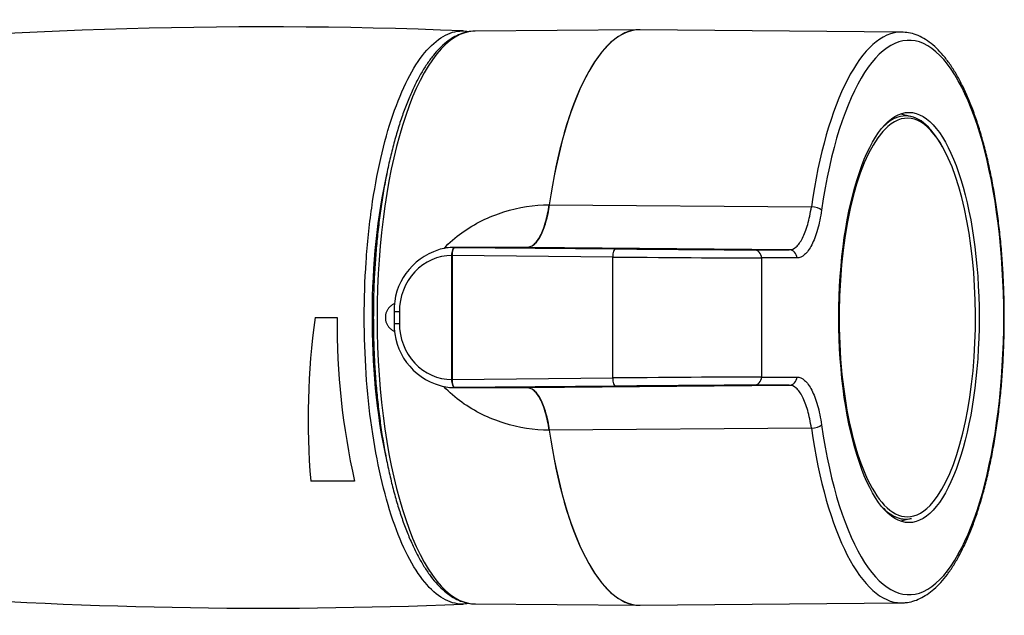
# Model space of a CAD drawing. Units: millimetres. Extents: x 73 to 687, y 44 to 815.
# Drawn here: x 205 to 289, y 175 to 226 of the extents above; entities that cross this region are included whole.
import ezdxf

# ---------------------------------------------------------------- set-up
doc = ezdxf.new("R2010")
doc.units = ezdxf.units.MM
for name, color, linetype in [('Cartouche', 7, 'Continuous'), ('Y1791', 7, 'Continuous'), ('Y1817-NF', 7, 'Continuous'), ('Y1963', 7, 'Continuous')]:
    doc.layers.add(name, color=color, linetype=linetype)

# ---------------------------------------------------------------- blocks, each defined once
blk = doc.blocks.new('SE6')
at = {"layer": 'Y1791', "color": 7, "linetype": 'Continuous'}
for centre, radius, start, end in [((277.263, 202.249), 15.782, 74.80879, 78.26496), ((277.129, 199.274), 16.691, 281.56085, 284.79029)]:
    blk.add_arc(centre, radius, start, end, dxfattribs=at)
for centre, major_axis, start_param, end_param in [((280.877, 200.311), (0, 17.25), 0.15106, 0.347413), ((281.021, 200.311), (0, -17.055), 2.640695, 3.4299), ((280.877, 200.311), (0, 17.25), 0, 0.15106), ((280.877, 200.311), (0, 17.25), 5.684263, 6.283185), ((281.021, 200.311), (0, -17.055), 3.4299, 5.938809), ((281.021, 200.311), (0, -17.055), 0.388512, 2.640695), ((281.021, 200.311), (0, -17.055), 0, 0.388512), ((280.877, 200.311), (0, 17.25), -3.489006, -3.297362), ((281.021, 200.311), (0, -17.055), 5.938809, 6.283185), ((280.877, 200.311), (0, 17.25), 2.985824, 3.228281)]:
    blk.add_ellipse(centre, major_axis=major_axis, ratio=0.34202, start_param=start_param, end_param=end_param, dxfattribs=at)
at = {"layer": 'Y1817-NF', "color": 7, "linetype": 'Continuous'}
for p, q in [((230.368, 200.311), (232.234, 200.311)), ((233.728, 186.311), (229.986, 186.311))]:
    blk.add_line(p, q, dxfattribs=at)
for centre, radius, start, end in [((225.966, -196.266), 421.442, 87.68389, 96.0242), ((291.37, 191.642), 61.615, 171.91168, 184.96325), ((294.693, 199.9), 62.461, 179.62339, 192.56622), ((225.916, 595.333), 419.891, 265.54436, 272.33157)]:
    blk.add_arc(centre, radius, start, end, dxfattribs=at)
blk.add_ellipse((242.92, 200.311), major_axis=(0, -22.5), ratio=0.34202, start_param=4.130348, end_param=5.272669, dxfattribs=at)
blk.add_open_spline([(243.479, 175.84), (243.302, 175.807), (243.125, 175.79), (242.401, 175.789), (241.846, 175.948), (240.77, 176.574), (240.248, 177.037), (239.233, 178.265), (238.742, 179.033), (237.834, 180.809), (237.411, 181.822), (236.628, 184.11), (236.281, 185.351), (235.674, 188.007), (235.411, 189.439), (234.991, 192.41), (234.832, 193.938), (234.618, 197.078), (234.563, 198.702), (234.562, 201.902), (234.615, 203.491), (234.829, 206.651), (234.99, 208.201), (235.615, 212.628), (236.239, 215.366), (237.396, 218.761), (237.827, 219.797), (238.738, 221.582), (239.219, 222.336), (240.233, 223.569), (240.766, 224.044), (241.838, 224.67), (242.382, 224.83), (243.111, 224.833), (243.286, 224.817), (243.462, 224.785)], degree=3, knots=[0.2398912, 0.2398912, 0.2398912, 0.2398912, 0.25, 0.25, 0.28125, 0.28125, 0.3125, 0.3125, 0.34375, 0.34375, 0.375, 0.375, 0.40625, 0.40625, 0.4375, 0.4375, 0.46875, 0.46875, 0.5, 0.5, 0.53125, 0.53125, 0.5625, 0.5625, 0.625, 0.625, 0.65625, 0.65625, 0.6875, 0.6875, 0.71875, 0.71875, 0.75, 0.75, 0.7599692, 0.7599692, 0.7599692, 0.7599692], dxfattribs=at)
at = {"layer": 'Y1963', "color": 7, "linetype": 'Continuous'}
for p, q in [((258.109, 224.936), (244.014, 224.805)), ((258.142, 224.925), (258.077, 224.922)), ((280.537, 224.728), (258.171, 224.936)), ((250.387, 209.96), (250.387, 209.96)), ((250.387, 209.96), (250.395, 209.96)), ((250.387, 209.96), (250.395, 209.96)), ((250.395, 209.96), (272.812, 209.777)), ((250.395, 209.96), (250.395, 209.96)), ((242.061, 195.011), (242.061, 205.611)), ((242.061, 205.611), (242.069, 205.611)), ((242.061, 205.611), (242.069, 205.611)), ((255.816, 205.484), (242.069, 205.611)), ((242.069, 205.611), (242.069, 205.611)), ((242.069, 205.611), (242.069, 195.011)), ((242.356, 206.311), (242.241, 206.307)), ((242.302, 206.311), (242.302, 206.311)), ((242.302, 206.311), (242.306, 206.311)), ((242.302, 206.311), (242.306, 206.311)), ((242.306, 206.311), (256.055, 206.184)), ((242.306, 206.311), (242.306, 206.311)), ((248.505, 206.311), (242.306, 206.311)), ((248.501, 206.311), (248.501, 206.311)), ((248.501, 206.311), (248.505, 206.311)), ((248.501, 206.311), (248.505, 206.311)), ((270.921, 206.103), (248.505, 206.311)), ((248.505, 206.311), (248.505, 206.311)), ((267.899, 206.103), (270.921, 206.103)), ((255.816, 195.138), (255.816, 205.484)), ((268.551, 205.403), (268.551, 195.219)), ((271.573, 205.403), (268.551, 205.403)), ((237.108, 200.811), (237.563, 200.811)), ((237.108, 200.811), (237.108, 199.811)), ((237.563, 200.811), (237.563, 199.811)), ((237.108, 199.811), (237.563, 199.811)), ((242.069, 195.011), (242.061, 195.011)), ((242.069, 195.011), (242.061, 195.011)), ((242.069, 195.011), (255.816, 195.138)), ((242.069, 195.011), (242.069, 195.011)), ((268.551, 195.219), (271.573, 195.219)), ((248.501, 194.311), (242.302, 194.311)), ((242.302, 194.311), (242.302, 194.311)), ((242.306, 194.311), (242.302, 194.311)), ((242.306, 194.311), (242.302, 194.311)), ((256.055, 194.438), (242.306, 194.311)), ((242.306, 194.311), (242.306, 194.311)), ((242.306, 194.311), (248.505, 194.311)), ((248.501, 194.311), (248.501, 194.311)), ((248.505, 194.311), (248.501, 194.311)), ((248.505, 194.311), (248.501, 194.311)), ((248.505, 194.311), (270.921, 194.519)), ((248.505, 194.311), (248.505, 194.311)), ((270.921, 194.519), (267.899, 194.519)), ((250.387, 190.662), (250.387, 190.662)), ((250.395, 190.662), (250.387, 190.662)), ((250.395, 190.662), (250.387, 190.662)), ((272.812, 190.845), (250.395, 190.662)), ((250.395, 190.662), (250.395, 190.662)), ((244.014, 175.817), (258.109, 175.686)), ((258.114, 175.7), (258.13, 175.7)), ((258.171, 175.686), (280.537, 175.894))]:
    blk.add_line(p, q, dxfattribs=at)
for centre, radius, start, end in [((242.538, 200.914), 5.431, 107.50661, 181.0899), ((242.173, 202.441), 3.866, 88.98652, 109.15895), ((242.527, 199.703), 5.42, 178.86098, 254.2734), ((242.218, 198.197), 3.889, 252.64338, 272.0258)]:
    blk.add_arc(centre, radius, start, end, dxfattribs=at)
for centre, major_axis, ratio, start_param, end_param in [((281.162, 200.311), (0, -23.717), 0.34202, -1.172685, 4.314277), ((258.136, 200.311), (0, -24.625), 0.34202, 3.144769, 4.309763), ((258.144, 200.311), (0, -24.625), 0.34202, 3.138416, 4.309763), ((244.04, 200.311), (0, 24.494), 0.34202, 0.003176, 3.138416), ((280.51, 200.311), (0, -24.417), 0.34202, 3.141545, 4.314277), ((280.51, 200.311), (0, -24.417), 0.34202, 3.138416, 3.141545), ((273.027, 209.505), (0.693, -0.1), 0.364298, 0.376058, 1.938128), ((242.059, 200.811), (0, -4.8), 0.936708, 3.141229, 4.712389), ((256.05, 205.484), (0.006, 0.7), 0.333794, 0.003166, 1.573886), ((259.16, 206.184), (-9.3, 0.076), 0.002985, 1.230482, 2.792551), ((267.893, 205.403), (0, 0.7), 0.939693, 4.712389, 6.274459), ((270.915, 205.403), (0, 0.7), 0.939693, 4.712389, 6.274459), ((259.154, 205.484), (10, -0.076), 0.002776, 4.372071, 5.934141), ((242.059, 199.811), (0, 4.8), 0.936708, 1.570796, 3.141956), ((259.154, 195.137), (-10, -0.076), 0.002776, 3.490637, 5.052707), ((256.05, 195.138), (-0.006, 0.7), 0.333794, 1.567706, 3.138426), ((267.893, 195.219), (0, -0.7), 0.939693, 0.008727, 1.570796), ((270.915, 195.219), (0, -0.7), 0.939693, 0.008727, 1.570796), ((259.16, 194.437), (9.3, 0.076), 0.002985, 0.349041, 1.911111), ((258.136, 200.311), (0, -24.625), 0.34202, -1.16817, -0.003176), ((258.144, 200.311), (0, -24.625), 0.34202, -1.16817, 0.003176), ((273.027, 191.116), (0.693, 0.1), 0.364298, 4.345057, 5.907127), ((280.51, 200.311), (0, -24.417), 0.34202, -1.172685, -0.001711), ((280.51, 200.311), (0, -24.417), 0.34202, -0.001711, 0.003176)]:
    blk.add_ellipse(centre, major_axis=major_axis, ratio=ratio, start_param=start_param, end_param=end_param, dxfattribs=at)
blk.add_ellipse((281.162, 200.311), major_axis=(0, 17.552), ratio=0.34202, dxfattribs=at)
for points, knots in [([(244.041, 224.801), (244.023, 224.802), (243.811, 224.818), (243.367, 224.749), (242.764, 224.575), (242.165, 224.28), (241.578, 223.875), (241.002, 223.356), (240.441, 222.724), (239.899, 221.984), (239.378, 221.14), (238.883, 220.199), (238.414, 219.165), (237.973, 218.045), (237.562, 216.843), (237.182, 215.565), (236.834, 214.217), (236.52, 212.805), (236.24, 211.335), (235.997, 209.814), (235.79, 208.249), (235.62, 206.648), (235.489, 205.014), (235.398, 203.371), (235.347, 201.766), (235.341, 200.818), (235.338, 200.311)], [0.0017624, 0.0017624, 0.0017624, 0.0017624, 0.0053602, 0.0463851, 0.087417, 0.1289769, 0.1714283, 0.2147825, 0.2587912, 0.3031423, 0.3475998, 0.3920096, 0.4363339, 0.4805665, 0.5247144, 0.5687892, 0.6128028, 0.6567662, 0.7006886, 0.7445782, 0.7884415, 0.8322843, 0.8761114, 0.9199271, 0.9637351, 1, 1, 1, 1]), ([(280.487, 175.908), (280.627, 175.905), (280.943, 175.901), (281.502, 176.02), (282.113, 176.252), (282.718, 176.599), (283.309, 177.057), (283.889, 177.63), (284.451, 178.316), (284.992, 179.109), (285.507, 180.004), (285.996, 180.994), (286.456, 182.072), (286.885, 183.234), (287.283, 184.474), (287.649, 185.786), (287.982, 187.165), (288.28, 188.604), (288.542, 190.097), (288.768, 191.638), (288.956, 193.218), (289.106, 194.831), (289.217, 196.47), (289.289, 198.126), (289.321, 199.792), (289.314, 201.461), (289.266, 203.124), (289.18, 204.775), (289.054, 206.404), (288.889, 208.004), (288.687, 209.569), (288.448, 211.091), (288.172, 212.563), (287.862, 213.978), (287.517, 215.33), (287.14, 216.613), (286.732, 217.821), (286.293, 218.95), (285.824, 219.993), (285.327, 220.947), (284.802, 221.807), (284.249, 222.568), (283.668, 223.226), (283.062, 223.772), (282.433, 224.203), (281.793, 224.507), (281.135, 224.694), (280.736, 224.717), (280.505, 224.727)], [0, 0, 0, 0, 0.012174, 0.032291, 0.052541, 0.073241, 0.094544, 0.116406, 0.138647, 0.161069, 0.183525, 0.205934, 0.228281, 0.250564, 0.272791, 0.294969, 0.317107, 0.339212, 0.361291, 0.383348, 0.405389, 0.427417, 0.449436, 0.471448, 0.493455, 0.515461, 0.537467, 0.559475, 0.581489, 0.603509, 0.625539, 0.647582, 0.669643, 0.691724, 0.713832, 0.735972, 0.758153, 0.780381, 0.802667, 0.825021, 0.847448, 0.869947, 0.892489, 0.914959, 0.937178, 0.958908, 0.979987, 1, 1, 1, 1]), ([(241.359, 206.214), (241.833, 206.714), (242.358, 207.167), (244.012, 208.354), (245.251, 208.952), (247.782, 209.748), (249.098, 209.953), (250.387, 209.96)], [0.3736323, 0.3736323, 0.3736323, 0.3736323, 0.5, 0.5, 0.75, 0.75, 1, 1, 1, 1]), ([(248.501, 206.311), (248.697, 206.311), (248.893, 206.396), (249.18, 206.648), (249.275, 206.754), (249.455, 207), (249.542, 207.142), (249.708, 207.463), (249.789, 207.644), (249.938, 208.033), (250.008, 208.242), (250.2, 208.911), (250.307, 209.418), (250.387, 209.96)], [0, 0, 0, 0, 0.25, 0.25, 0.375, 0.375, 0.5, 0.5, 0.625, 0.625, 0.75, 0.75, 1, 1, 1, 1]), ([(250.395, 209.96), (250.316, 209.418), (250.209, 208.911), (250.017, 208.242), (249.947, 208.033), (249.798, 207.644), (249.717, 207.463), (249.55, 207.142), (249.464, 207), (249.283, 206.754), (249.188, 206.648), (248.9, 206.396), (248.703, 206.311), (248.505, 206.311)], [0, 0, 0, 0, 0.25, 0.25, 0.375, 0.375, 0.5, 0.5, 0.625, 0.625, 0.75, 0.75, 1, 1, 1, 1]), ([(270.921, 206.103), (271.123, 206.103), (271.325, 206.192), (271.612, 206.445), (271.705, 206.55), (271.887, 206.8), (271.975, 206.946), (272.142, 207.27), (272.221, 207.449), (272.369, 207.84), (272.439, 208.054), (272.631, 208.733), (272.734, 209.232), (272.812, 209.777)], [0, 0, 0, 0, 0.25, 0.25, 0.375, 0.375, 0.5, 0.5, 0.625, 0.625, 0.75, 0.75, 1, 1, 1, 1]), ([(273.685, 209.505), (273.597, 208.897), (273.482, 208.34), (273.267, 207.582), (273.189, 207.343), (273.023, 206.906), (272.935, 206.706), (272.749, 206.345), (272.65, 206.181), (272.448, 205.902), (272.344, 205.785), (272.024, 205.502), (271.799, 205.403), (271.573, 205.403)], [0, 0, 0, 0, 0.25, 0.25, 0.375, 0.375, 0.5, 0.5, 0.625, 0.625, 0.75, 0.75, 1, 1, 1, 1]), ([(242.061, 205.611), (242.061, 205.796), (242.087, 205.977), (242.154, 206.17), (242.181, 206.222), (242.239, 206.293), (242.271, 206.311), (242.302, 206.311)], [0, 0, 0, 0, 0.5, 0.5, 0.75, 0.75, 1, 1, 1, 1]), ([(242.306, 206.311), (242.276, 206.311), (242.246, 206.293), (242.189, 206.222), (242.163, 206.17), (242.097, 205.977), (242.07, 205.796), (242.069, 205.611)], [0, 0, 0, 0, 0.25, 0.25, 0.5, 0.5, 1, 1, 1, 1]), ([(237.157, 201.488), (237.138, 201.481), (237.084, 201.459), (236.996, 201.415), (236.896, 201.352), (236.803, 201.279), (236.717, 201.196), (236.638, 201.105), (236.569, 201.007), (236.509, 200.901), (236.459, 200.79), (236.419, 200.674), (236.391, 200.555), (236.373, 200.434), (236.368, 200.311), (236.373, 200.188), (236.391, 200.067), (236.419, 199.948), (236.458, 199.832), (236.508, 199.721), (236.569, 199.615), (236.638, 199.517), (236.716, 199.426), (236.803, 199.343), (236.896, 199.27), (236.996, 199.207), (237.083, 199.163), (237.137, 199.141), (237.155, 199.134)], [0.0544855, 0.0544855, 0.0544855, 0.0544855, 0.0625352, 0.0781212, 0.0936849, 0.1093722, 0.1250148, 0.1405698, 0.156187, 0.1718917, 0.1874659, 0.203037, 0.2187385, 0.2343613, 0.2499154, 0.2655511, 0.2812438, 0.2968096, 0.3123917, 0.3281016, 0.3437071, 0.3592638, 0.3749218, 0.3905953, 0.4061545, 0.4217492, 0.4374612, 0.4451132, 0.4451132, 0.4451132, 0.4451132]), ([(235.338, 200.311), (235.339, 199.988), (235.342, 199.193), (235.378, 197.752), (235.457, 196.105), (235.577, 194.464), (235.734, 192.854), (235.93, 191.278), (236.162, 189.744), (236.431, 188.259), (236.735, 186.83), (237.072, 185.463), (237.442, 184.165), (237.842, 182.942), (238.273, 181.798), (238.732, 180.74), (239.218, 179.771), (239.73, 178.896), (240.267, 178.12), (240.829, 177.447), (241.414, 176.881), (242.018, 176.431), (242.639, 176.097), (243.263, 175.893), (243.763, 175.807), (244.018, 175.824), (244.087, 175.829)], [0, 0, 0, 0, 0.02302, 0.066766, 0.11052, 0.154281, 0.198051, 0.241834, 0.285634, 0.329457, 0.373309, 0.417195, 0.461125, 0.505108, 0.549156, 0.593281, 0.637497, 0.681816, 0.726238, 0.770741, 0.815216, 0.859442, 0.903091, 0.945833, 0.987584, 1, 1, 1, 1]), ([(242.302, 194.311), (242.239, 194.311), (242.176, 194.387), (242.109, 194.581), (242.091, 194.658), (242.067, 194.828), (242.061, 194.918), (242.061, 195.011)], [0, 0, 0, 0, 0.5, 0.5, 0.75, 0.75, 1, 1, 1, 1]), ([(242.069, 195.011), (242.069, 194.918), (242.076, 194.828), (242.101, 194.658), (242.118, 194.581), (242.184, 194.387), (242.246, 194.311), (242.306, 194.311)], [0, 0, 0, 0, 0.25, 0.25, 0.5, 0.5, 1, 1, 1, 1]), ([(271.573, 195.219), (271.799, 195.219), (272.019, 195.123), (272.341, 194.839), (272.447, 194.72), (272.649, 194.443), (272.746, 194.283), (272.932, 193.922), (273.022, 193.719), (273.188, 193.281), (273.265, 193.046), (273.479, 192.294), (273.597, 191.725), (273.685, 191.116)], [0, 0, 0, 0, 0.25, 0.25, 0.375, 0.375, 0.5, 0.5, 0.625, 0.625, 0.75, 0.75, 1, 1, 1, 1]), ([(250.387, 190.662), (249.098, 190.668), (247.783, 190.874), (245.252, 191.669), (244.014, 192.267), (242.363, 193.451), (241.841, 193.9), (241.369, 194.397)], [0, 0, 0, 0, 0.25, 0.25, 0.5, 0.5, 0.6255844, 0.6255844, 0.6255844, 0.6255844]), ([(250.387, 190.662), (250.307, 191.204), (250.2, 191.71), (250.008, 192.379), (249.938, 192.588), (249.789, 192.978), (249.708, 193.159), (249.542, 193.479), (249.455, 193.621), (249.275, 193.868), (249.18, 193.974), (248.893, 194.226), (248.697, 194.311), (248.501, 194.311)], [0, 0, 0, 0, 0.25, 0.25, 0.375, 0.375, 0.5, 0.5, 0.625, 0.625, 0.75, 0.75, 1, 1, 1, 1]), ([(248.505, 194.311), (248.703, 194.311), (248.9, 194.226), (249.188, 193.974), (249.283, 193.868), (249.464, 193.621), (249.55, 193.479), (249.717, 193.159), (249.798, 192.978), (249.947, 192.588), (250.017, 192.379), (250.209, 191.71), (250.316, 191.204), (250.395, 190.662)], [0, 0, 0, 0, 0.25, 0.25, 0.375, 0.375, 0.5, 0.5, 0.625, 0.625, 0.75, 0.75, 1, 1, 1, 1]), ([(272.812, 190.845), (272.734, 191.39), (272.628, 191.9), (272.438, 192.573), (272.369, 192.784), (272.219, 193.176), (272.139, 193.358), (271.972, 193.681), (271.885, 193.824), (271.705, 194.072), (271.61, 194.179), (271.321, 194.433), (271.123, 194.519), (270.921, 194.519)], [0, 0, 0, 0, 0.25, 0.25, 0.375, 0.375, 0.5, 0.5, 0.625, 0.625, 0.75, 0.75, 1, 1, 1, 1])]:
    blk.add_open_spline(points, degree=3, knots=knots, dxfattribs=at)

msp = doc.modelspace()

# ---------------------------------------------------------------- block references
at = {"layer": 'Cartouche'}
msp.add_blockref('SE6', (0, 0), dxfattribs=at)

doc.saveas('drawing.dxf')
